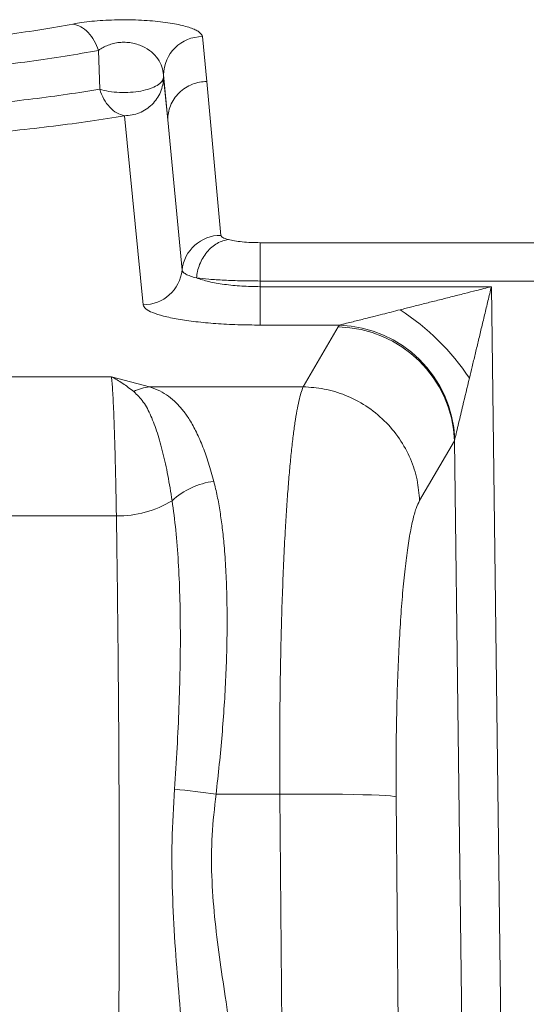
# Model space of a CAD drawing. Units: millimetres. Extents: x 0 to 420, y 0 to 297.
# Drawn here: x 131 to 140, y 153 to 170 of the extents above; entities that cross this region are included whole.
import ezdxf

# ---------------------------------------------------------------- set-up
doc = ezdxf.new("R2010")
doc.units = ezdxf.units.MM
doc.linetypes.add('SLD-Continua', pattern=[0])
doc.layers.add('GRUIXUDA', color=7, linetype='SLD-Continua', lineweight=35)
doc.styles.add('SLDTEXTSTYLE1', font='TXT', dxfattribs={"width": 0.75})
doc.dimstyles.new('SLDDIMSTYLE0', dxfattribs={"dimtxt": 2.116667, "dimasz": 2.116667, "dimexe": 0, "dimexo": 0.0625, "dimgap": 0.529167, "dimtad": 1, "dimlfac": 15, "dimrnd": 1e-09, "dimzin": 12, "dimdsep": 46, "dimtxsty": 'SLDTEXTSTYLE1', "dimsah": 1, "dimcen": 0.09, "dimadec": 0, "dimazin": 3, "dimtfac": 1, "dimtofl": 0, "dimtmove": 0, "dimatfit": 3, "dimfxl": 1, "dimfrac": 2, "dimtolj": 1, "dimtzin": 12, "dimarcsym": 0})

# ---------------------------------------------------------------- blocks, each defined once
blk = doc.blocks.new('_D')
at = {"layer": 'GRUIXUDA'}
for p, q in [((137.179, 179.159), (77.687, 179.159)), ((77.687, 35.246), (77.687, 179.159)), ((137.179, 35.246), (77.687, 35.246))]:
    blk.add_line(p, q, dxfattribs=at)
for points in [[(77.687, 179.159), (77.361, 177.042), (78.012, 177.042)], [(77.687, 35.246), (78.012, 37.363), (77.361, 37.363)]]:
    blk.add_solid(points, dxfattribs=at)
at = {"layer": 'GRUIXUDA', "char_height": 2.1167, "attachment_point": 1, "rotation": 90, "style": 'SLDTEXTSTYLE1'}
for s, insert in [('10', (74.958, 105.799)), ('%%p', (74.958, 103.781)), ('2160', (74.958, 97.525))]:
    blk.add_mtext(s, dxfattribs=dict(at, insert=insert))

msp = doc.modelspace()

# ---------------------------------------------------------------- linework, layer by layer
at = {"color": 7, "linetype": 'SLD-Continua', "lineweight": 18}
for p, q in [((134.04069, 169.77393), (134.11296, 169.00653)), ((132.26513, 169.53946), (132.28373, 168.87536)), ((133.37412, 169.11842), (133.37442, 169.0781)), ((133.37412, 169.11842), (133.4464, 168.35102)), ((133.37442, 169.0781), (133.4464, 168.35102)), ((134.11296, 169.00653), (134.35468, 166.37659)), ((132.70786, 168.42156), (133.0279, 165.18859)), ((133.69129, 165.78311), (133.4464, 168.35102)), ((135.02759, 166.25115), (152.40338, 166.25115)), ((135.02759, 166.25115), (135.02759, 165.59565)), ((135.02759, 165.49863), (135.02759, 165.59565)), ((152.33564, 165.59565), (135.02759, 165.59565)), ((135.02759, 164.84209), (135.02759, 165.49863)), ((135.02759, 165.49863), (138.97736, 165.49863)), ((138.97736, 165.49863), (139.57394, 117.95127)), ((135.02759, 164.84209), (136.38395, 164.84209)), ((136.38395, 164.84209), (136.35845, 164.80959)), ((136.35845, 164.80959), (135.76163, 163.7869)), ((133.13509, 163.7869), (132.4849, 163.95874)), ((135.76163, 163.7869), (133.13509, 163.7869)), ((138.34733, 162.86493), (137.75052, 161.84224)), ((138.34733, 162.86493), (138.35341, 162.89719)), ((138.91098, 117.94308), (138.34733, 162.86493)), ((109.47336, 161.57989), (132.56932, 161.57989)), ((134.27229, 156.8209), (135.36228, 156.8209)), ((135.36228, 156.8209), (135.53617, 137.2319)), ((137.35117, 156.77606), (137.52505, 137.18705))]:
    msp.add_line(p, q, dxfattribs=at)
at = {"color": 8, "linetype": 'SLD-Continua', "lineweight": 18}
msp.add_line((132.4849, 163.95874), (127.22001, 163.95874), dxfattribs=at)
at = {"color": 7, "linetype": 'SLD-Continua', "lineweight": 18, "flags": 128}
msp.add_lwpolyline([(137.35117, 156.77606), (137.31494, 156.7835), (137.25391, 156.79053), (137.16887, 156.79706), (137.06088, 156.80301), (136.93132, 156.80829), (136.78184, 156.81286), (136.61434, 156.81663), (136.43093, 156.81958), (136.23395, 156.82165), (136.02591, 156.82283), (135.80944, 156.8231), (135.58729, 156.82246), (135.36228, 156.8209)], dxfattribs=at)
at = {"color": 7, "linetype": 'SLD-Continua', "lineweight": 18}
for centre, radius, start, end in [((134.03765, 169.11036), 0.66357, 89.737534, 179.303754), ((134.35225, 165.7118), 0.66479, 89.790113, 173.842252), ((133.02987, 165.85377), 0.66518, 269.82996, 353.902217), ((135.16143, 161.63453), 4.13897, 33.764212, 56.954662), ((136.31444, 162.8021), 2.04118, 2.670165, 88.048722), ((136.32688, 162.78791), 2.02192, 2.182929, 89.105407), ((133.22609, 163.00116), 0.79099, 96.606618, 117.038464), ((134.38951, 160.9006), 1.27852, 96.932182, 132.774552), ((132.58917, 163.38469), 1.80492, 269.369775, 301.091902), ((131.35367, 135.72955), 21.29233, 82.121449, 84.047566)]:
    msp.add_arc(centre, radius, start, end, dxfattribs=at)
for points, knots in [([(131.82742, 169.98982), (131.87671, 169.99857), (131.97533, 170.01606), (132.14852, 170.03672), (132.33689, 170.05212), (132.5372, 170.06109), (132.74329, 170.06319), (132.94725, 170.05827), (133.14323, 170.04669), (133.325, 170.02921), (133.48954, 170.00662), (133.63346, 169.97999), (133.75593, 169.95014), (133.85703, 169.91777), (133.93597, 169.88344), (134.01492, 169.83581), (134.03039, 169.79867), (134.04069, 169.77393)], [0, 0, 0, 0, 0.062914657, 0.125883239, 0.188459532, 0.251314129, 0.313763964, 0.376505643, 0.438720493, 0.501552135, 0.563949623, 0.626754019, 0.688836434, 0.750833002, 0.813500255, 0.87572343, 1, 1, 1, 1]), ([(110.21526, 169.98982), (110.38957, 169.95816), (110.7366, 169.89514), (111.31262, 169.81219), (111.91589, 169.73687), (112.61787, 169.66161), (113.42114, 169.58869), (114.32576, 169.52061), (115.3114, 169.45944), (116.37952, 169.40666), (117.52896, 169.36411), (118.69038, 169.33418), (119.8558, 169.31639), (121.02072, 169.31045), (122.18503, 169.31637), (123.34885, 169.33411), (124.5095, 169.36398), (125.65899, 169.40647), (126.64844, 169.45533), (127.47985, 169.50566), (128.16212, 169.55344), (128.83289, 169.60758), (129.48831, 169.66846), (130.12276, 169.73639), (130.72844, 169.81196), (131.30567, 169.89507), (131.65309, 169.95816), (131.82742, 169.98982)], [0, 0, 0, 0, 0.03149262, 0.06269523, 0.09384369, 0.1250947, 0.16691516, 0.20866566, 0.25033961, 0.3001796, 0.35028568, 0.40045154, 0.45030973, 0.49997822, 0.54961674, 0.59939724, 0.64946396, 0.69964414, 0.74950728, 0.78064155, 0.81180488, 0.84307522, 0.87454703, 0.90596739, 0.93723563, 0.96850398, 1, 1, 1, 1]), ([(132.26513, 169.53946), (132.24279, 169.59586), (132.19718, 169.71097), (132.0896, 169.84982), (131.96321, 169.9517), (131.87207, 169.97728), (131.82742, 169.98982)], [0, 0, 0, 0, 0.244958857, 0.500000101, 0.755042949, 1, 1, 1, 1]), ([(132.26513, 169.53946), (132.07724, 169.50546), (131.70469, 169.43804), (131.08838, 169.34957), (130.44681, 169.26971), (129.70562, 169.19054), (128.86423, 169.11444), (127.92341, 169.04388), (126.90265, 168.98072), (125.79795, 168.92624), (124.61137, 168.88249), (123.41581, 168.85178), (122.21831, 168.83354), (121.02073, 168.82743), (119.82252, 168.83355), (118.62323, 168.85185), (117.4269, 168.88262), (116.24033, 168.92644), (115.13613, 168.98094), (114.11415, 169.04423), (113.17183, 169.11498), (112.33075, 169.19117), (111.59163, 169.27022), (110.95258, 169.34981), (110.33756, 169.43811), (109.96542, 169.50546), (109.77755, 169.53946)], [0, 0, 0, 0, 0.0325824, 0.0646045, 0.09637752, 0.12811368, 0.17019881, 0.21178444, 0.25311821, 0.30266279, 0.35237217, 0.40185697, 0.45100424, 0.50001635, 0.54905414, 0.59827927, 0.6478819, 0.69749643, 0.74702357, 0.7884145, 0.83013085, 0.87224713, 0.90381387, 0.93546607, 0.96742107, 1, 1, 1, 1]), ([(133.37412, 169.11842), (133.36858, 169.16524), (133.35758, 169.2582), (133.28752, 169.3921), (133.17875, 169.51287), (133.04941, 169.59722), (132.92502, 169.6454), (132.8263, 169.66926), (132.72277, 169.67997), (132.61796, 169.67642), (132.5168, 169.65897), (132.42265, 169.62898), (132.33659, 169.58876), (132.28936, 169.55618), (132.26513, 169.53946)], [0, 0, 0, 0, 0.14422866, 0.28635869, 0.42130107, 0.54700861, 0.60542477, 0.66026914, 0.713501, 0.76599874, 0.82012094, 0.87661424, 0.93670687, 1, 1, 1, 1]), ([(132.28373, 168.87536), (132.33506, 168.86178), (132.43772, 168.83461), (132.62171, 168.81716), (132.81006, 168.81896), (132.991, 168.84133), (133.14989, 168.88213), (133.27327, 168.93827), (133.35617, 169.00534), (133.36834, 169.05385), (133.37442, 169.0781)], [0, 0, 0, 0, 0.12500025, 0.25000032, 0.37500053, 0.50000068, 0.62500158, 0.75000084, 0.87500057, 1, 1, 1, 1]), ([(132.70786, 168.42156), (132.7514, 168.42413), (132.83848, 168.42926), (132.96411, 168.46852), (133.07993, 168.52932), (133.18148, 168.61161), (133.26502, 168.71162), (133.32675, 168.82571), (133.36661, 168.94944), (133.37182, 169.03521), (133.37442, 169.0781)], [0, 0, 0, 0, 0.12500004, 0.25000001, 0.37500149, 0.50000218, 0.62500102, 0.75000254, 0.8750006, 1, 1, 1, 1]), ([(132.28373, 168.87536), (132.10249, 168.84588), (131.73987, 168.7869), (131.14565, 168.70818), (130.52179, 168.63587), (129.79424, 168.56281), (128.96102, 168.49154), (128.02175, 168.42463), (126.99495, 168.36409), (125.87808, 168.31156), (124.67499, 168.26911), (123.46007, 168.23926), (122.24131, 168.22154), (121.02068, 168.21564), (119.7985, 168.22156), (118.57572, 168.23937), (117.35929, 168.26937), (116.15797, 168.31185), (115.0455, 168.36422), (114.02129, 168.42461), (113.08274, 168.49145), (112.2495, 168.56271), (111.52172, 168.63578), (110.8977, 168.7081), (110.30316, 168.78684), (109.94032, 168.84586), (109.75895, 168.87536)], [0, 0, 0, 0, 0.03062012, 0.06126286, 0.09206352, 0.12312194, 0.16487259, 0.20655421, 0.24828306, 0.29857416, 0.34920016, 0.39964013, 0.4498655, 0.50000605, 0.55020969, 0.60062598, 0.65131181, 0.7016971, 0.75177621, 0.79340548, 0.83506266, 0.8768368, 0.90789408, 0.9387007, 0.96935714, 1, 1, 1, 1]), ([(132.70786, 168.42156), (132.66358, 168.43446), (132.57504, 168.46025), (132.45343, 168.56264), (132.34974, 168.70131), (132.30574, 168.81734), (132.28373, 168.87536)], [0, 0, 0, 0, 0.24999889, 0.50000061, 0.74999912, 1, 1, 1, 1]), ([(133.4464, 168.35102), (133.44868, 168.39094), (133.45339, 168.47314), (133.49073, 168.59508), (133.55236, 168.71237), (133.63906, 168.81706), (133.74551, 168.90232), (133.86478, 168.96293), (133.98879, 168.99965), (134.07238, 169.00428), (134.11296, 169.00653)], [0, 0, 0, 0, 0.11655022, 0.24005218, 0.36866905, 0.49999944, 0.63133114, 0.75994667, 0.8834494, 1, 1, 1, 1]), ([(109.33482, 168.42156), (109.52837, 168.39008), (109.91412, 168.32732), (110.5442, 168.24386), (111.20159, 168.16763), (111.96323, 168.09117), (112.83146, 168.01688), (113.80664, 167.94738), (114.8677, 167.8848), (116.0172, 167.83067), (117.25509, 167.7869), (118.50702, 167.75604), (119.76425, 167.73769), (121.02062, 167.73158), (122.27541, 167.73768), (123.52871, 167.75593), (124.77911, 167.78665), (126.01884, 167.83038), (127.17263, 167.88466), (128.23636, 167.9474), (129.2123, 168.01696), (130.08053, 168.09127), (130.84196, 168.16772), (131.49918, 168.24395), (132.12894, 168.32738), (132.51446, 168.3901), (132.70786, 168.42156)], [0, 0, 0, 0, 0.03148369, 0.06275168, 0.09398901, 0.12532897, 0.16717842, 0.20885444, 0.2504462, 0.30020311, 0.3502155, 0.40040111, 0.45031035, 0.49999399, 0.54961063, 0.59933175, 0.64930245, 0.69952507, 0.74949474, 0.79118255, 0.83288251, 0.87471252, 0.9060539, 0.93728534, 0.96853949, 1, 1, 1, 1]), ([(134.35468, 166.37659), (134.36117, 166.36353), (134.37414, 166.33743), (134.44664, 166.31479), (134.48286, 166.30348)], [0, 0, 0, 0, 0.500299327, 1, 1, 1, 1]), ([(134.48286, 166.30348), (134.4514, 166.29762), (134.38683, 166.28558), (134.29096, 166.2414), (134.1983, 166.17679), (134.11422, 166.09158), (134.04342, 165.99041), (133.98973, 165.8789), (133.95301, 165.76354), (133.94301, 165.68584), (133.93814, 165.64798)], [0, 0, 0, 0, 0.117618674, 0.241345988, 0.369504178, 0.500000229, 0.630498034, 0.758654862, 0.882379648, 1, 1, 1, 1]), ([(134.48286, 166.30348), (134.51647, 166.29583), (134.58354, 166.28055), (134.71801, 166.26412), (134.86796, 166.2532), (134.97441, 166.25183), (135.02759, 166.25115)], [0, 0, 0, 0, 0.25127237, 0.50155315, 0.75100967, 1, 1, 1, 1]), ([(133.93814, 165.64798), (133.90127, 165.65823), (133.82792, 165.67864), (133.75294, 165.71241), (133.70319, 165.74735), (133.69524, 165.77123), (133.69129, 165.78311)], [0, 0, 0, 0, 0.25248595, 0.50231616, 0.7523969, 1, 1, 1, 1]), ([(135.02759, 165.49863), (134.9212, 165.50057), (134.70802, 165.50447), (134.40794, 165.53569), (134.13898, 165.58265), (134.00526, 165.62614), (133.93814, 165.64798)], [0, 0, 0, 0, 0.24796014, 0.4968622, 0.747428, 1, 1, 1, 1]), ([(135.02759, 165.59565), (134.9223, 165.59632), (134.70961, 165.59769), (134.40966, 165.60854), (134.13985, 165.62501), (134.0054, 165.64032), (133.93814, 165.64798)], [0, 0, 0, 0, 0.247322104, 0.499608531, 0.749677713, 1, 1, 1, 1]), ([(137.41843, 165.10398), (137.48577, 165.12102), (137.62546, 165.15638), (137.83974, 165.21064), (138.06136, 165.26673), (138.2882, 165.32416), (138.50783, 165.37977), (138.73857, 165.43815), (138.89135, 165.47684), (138.97736, 165.49863)], [0, 0, 0, 0, 0.13086388, 0.27143009, 0.41386301, 0.55771964, 0.70730514, 0.83522669, 1, 1, 1, 1]), ([(138.60229, 163.93487), (138.61787, 163.99984), (138.65022, 164.1347), (138.70009, 164.3426), (138.75217, 164.55977), (138.8063, 164.78546), (138.8622, 165.01852), (138.91957, 165.25771), (138.95804, 165.4181), (138.97736, 165.49863)], [0, 0, 0, 0, 0.12585845, 0.26126313, 0.4003947, 0.54295017, 0.69366869, 0.84620423, 1, 1, 1, 1]), ([(133.0279, 165.18859), (133.03743, 165.16579), (133.05647, 165.12023), (133.17917, 165.05474), (133.36593, 164.99445), (133.61659, 164.94172), (133.91996, 164.8984), (134.26514, 164.86648), (134.63904, 164.84595), (134.89812, 164.84338), (135.02759, 164.84209)], [0, 0, 0, 0, 0.12594089, 0.25173134, 0.37725456, 0.50243552, 0.62724722, 0.75171843, 0.87592965, 1, 1, 1, 1]), ([(136.38395, 164.84209), (136.40091, 164.84639), (136.43591, 164.85526), (136.51423, 164.87507), (136.6084, 164.89892), (136.71723, 164.92646), (136.82928, 164.95483), (136.96269, 164.9886), (137.10983, 165.02586), (137.26682, 165.06559), (137.36762, 165.09111), (137.41843, 165.10398)], [0, 0, 0, 0, 0.06951598, 0.14337254, 0.25564871, 0.35659463, 0.45900821, 0.57300507, 0.72793103, 0.86285445, 1, 1, 1, 1]), ([(132.86652, 163.7057), (132.80354, 163.75411), (132.67725, 163.85118), (132.54912, 163.92282), (132.4849, 163.95874)], [0, 0, 0, 0, 0.49874968, 1, 1, 1, 1]), ([(132.56932, 161.57989), (132.56764, 161.67601), (132.56424, 161.87061), (132.55863, 162.14769), (132.55258, 162.41602), (132.54606, 162.67221), (132.53907, 162.91437), (132.53145, 163.14535), (132.52306, 163.3632), (132.51408, 163.55897), (132.50477, 163.72379), (132.49508, 163.86191), (132.48839, 163.92555), (132.4849, 163.95874)], [0, 0, 0, 0, 0.0785168, 0.15896046, 0.24133037, 0.32562696, 0.41185015, 0.5000002, 0.59622265, 0.69748034, 0.79557725, 0.89336824, 1, 1, 1, 1]), ([(138.35341, 162.89719), (138.36254, 162.93527), (138.38134, 163.01366), (138.42838, 163.20978), (138.50144, 163.51438), (138.56426, 163.7763), (138.60229, 163.93487)], [0, 0, 0, 0, 0.14297366, 0.29433733, 0.57276425, 1, 1, 1, 1]), ([(133.52125, 161.83907), (133.49759, 161.98551), (133.45032, 162.27798), (133.36695, 162.66247), (133.27269, 163.00433), (133.16242, 163.29445), (133.03847, 163.5347), (132.92344, 163.64909), (132.86652, 163.7057)], [0, 0, 0, 0, 0.16716897, 0.3338841, 0.50136024, 0.67003643, 0.83671925, 1, 1, 1, 1]), ([(133.13509, 163.7869), (133.19497, 163.76491), (133.31589, 163.72052), (133.46209, 163.62775), (133.59472, 163.51486), (133.71333, 163.38041), (133.82836, 163.215), (133.94107, 163.01026), (134.04856, 162.76273), (134.14784, 162.48373), (134.20573, 162.2757), (134.2352, 162.16977)], [0, 0, 0, 0, 0.09821126, 0.1983247, 0.29899389, 0.40001686, 0.50125051, 0.62241831, 0.75021264, 0.8728123, 1, 1, 1, 1]), ([(135.36228, 156.8209), (135.36134, 157.02782), (135.35945, 157.44216), (135.36177, 158.05763), (135.36787, 158.66395), (135.37807, 159.25424), (135.39224, 159.8258), (135.41019, 160.37163), (135.43196, 160.89225), (135.45547, 161.34639), (135.48003, 161.74264), (135.50464, 162.08303), (135.53125, 162.39873), (135.55982, 162.68903), (135.58984, 162.94863), (135.62158, 163.18007), (135.65437, 163.37937), (135.68858, 163.54754), (135.72421, 163.68789), (135.74892, 163.75328), (135.76163, 163.7869)], [0, 0, 0, 0, 0.06219906, 0.12455129, 0.18706002, 0.2497268, 0.31185634, 0.3746261, 0.43659496, 0.49957243, 0.54888128, 0.59912136, 0.64895261, 0.69865768, 0.74967092, 0.79832598, 0.84884877, 0.8984159, 0.94777542, 1, 1, 1, 1]), ([(135.76163, 163.7869), (135.88098, 163.77862), (136.12653, 163.76159), (136.49089, 163.64948), (136.8418, 163.46832), (137.15644, 163.21608), (137.41514, 162.90774), (137.60252, 162.56257), (137.72034, 162.20323), (137.74064, 161.9603), (137.75052, 161.84224)], [0, 0, 0, 0, 0.11684337, 0.24040805, 0.36889806, 0.49999967, 0.63110226, 0.75959206, 0.88315583, 1, 1, 1, 1]), ([(134.2352, 162.16977), (134.25526, 162.08649), (134.29526, 161.92043), (134.34195, 161.65333), (134.38081, 161.37265), (134.41461, 161.04578), (134.44125, 160.66567), (134.45791, 160.23106), (134.46302, 159.77867), (134.45724, 159.31138), (134.44082, 158.83061), (134.4139, 158.33814), (134.37653, 157.83736), (134.3299, 157.33121), (134.29153, 156.99131), (134.27229, 156.8209)], [0, 0, 0, 0, 0.062742499, 0.125107363, 0.186470652, 0.249531892, 0.332423615, 0.416049818, 0.499691394, 0.58239235, 0.665646006, 0.749488901, 0.832737958, 0.916143465, 1, 1, 1, 1]), ([(133.56174, 156.90708), (133.57742, 157.14369), (133.60859, 157.61391), (133.64068, 158.30221), (133.6597, 158.96671), (133.66463, 159.60554), (133.65544, 160.21665), (133.63023, 160.7957), (133.58947, 161.34266), (133.54398, 161.67366), (133.52125, 161.83907)], [0, 0, 0, 0, 0.12822186, 0.25482601, 0.38066837, 0.50497754, 0.62934536, 0.75372288, 0.87692201, 1, 1, 1, 1]), ([(137.75052, 161.84224), (137.73028, 161.80071), (137.68983, 161.71768), (137.63256, 161.50909), (137.57876, 161.2421), (137.52931, 160.91402), (137.48479, 160.53067), (137.44578, 160.09656), (137.41279, 159.61739), (137.38625, 159.09928), (137.36645, 158.5489), (137.35383, 157.9733), (137.3479, 157.38007), (137.35008, 156.9774), (137.35117, 156.77606)], [0, 0, 0, 0, 0.08357315, 0.16710204, 0.25059615, 0.33403554, 0.41741654, 0.50075622, 0.58404215, 0.66727885, 0.75049063, 0.83367181, 0.91683235, 1, 1, 1, 1]), ([(132.56932, 161.57989), (132.57187, 161.41216), (132.57694, 161.07788), (132.5839, 160.55104), (132.59031, 160.0102), (132.59684, 159.39269), (132.60321, 158.69567), (132.60899, 157.92074), (132.61341, 157.13646), (132.6161, 156.3385), (132.61711, 155.5214), (132.61667, 154.68371), (132.61504, 153.82969), (132.61252, 152.96062), (132.60826, 151.76188), (132.60228, 150.23178), (132.59602, 148.35928), (132.59053, 146.46416), (132.58602, 144.55769), (132.58244, 142.63992), (132.58099, 141.35524), (132.58027, 140.7119)], [0, 0, 0, 0, 0.02960199, 0.05899398, 0.08837357, 0.11767497, 0.15656362, 0.19507992, 0.23241372, 0.2692717, 0.3070405, 0.34581766, 0.38539777, 0.42601578, 0.46777778, 0.55479637, 0.64358927, 0.73243849, 0.82140474, 0.91056243, 1, 1, 1, 1]), ([(133.92592, 147.01111), (133.92393, 147.54827), (133.91997, 148.61825), (133.87213, 150.21924), (133.78975, 151.55062), (133.70265, 152.62337), (133.6323, 153.44525), (133.56647, 154.28519), (133.52139, 155.14552), (133.5116, 156.02393), (133.54496, 156.61147), (133.56174, 156.90708)], [0, 0, 0, 0, 0.16258021, 0.32385145, 0.48501737, 0.56674778, 0.64984528, 0.73470928, 0.82153346, 0.91020823, 1, 1, 1, 1]), ([(134.92577, 147.04601), (134.92398, 147.37671), (134.92042, 148.03616), (134.89056, 149.01912), (134.83802, 149.99628), (134.75533, 150.97049), (134.65079, 151.85002), (134.53774, 152.64811), (134.43152, 153.34331), (134.32771, 154.03989), (134.24155, 154.72548), (134.19112, 155.42218), (134.19258, 156.12336), (134.24564, 156.58767), (134.27229, 156.8209)], [0, 0, 0, 0, 0.10103897, 0.20147704, 0.3004326, 0.39998735, 0.5001413, 0.57100063, 0.64625569, 0.71500702, 0.78617741, 0.85731211, 0.92832361, 1, 1, 1, 1])]:
    msp.add_open_spline(points, degree=3, knots=knots, dxfattribs=at)

# ---------------------------------------------------------------- dimensions: what is measured, and where the dimension line sits
at = {"layer": 'GRUIXUDA'}
dim = msp.add_linear_dim(base=(77.68658, 179.15851), p1=(137.17888, 35.24615), p2=(137.17888, 179.15851), angle=90, text='<>%%p10', dimstyle='SLDDIMSTYLE0', dxfattribs=at)
dim.commit()
dim.dimension.update_dxf_attribs({"geometry": '_D', "text_midpoint": (77.68658, 103.2258), "dimtype": 160})

doc.saveas('drawing.dxf')
